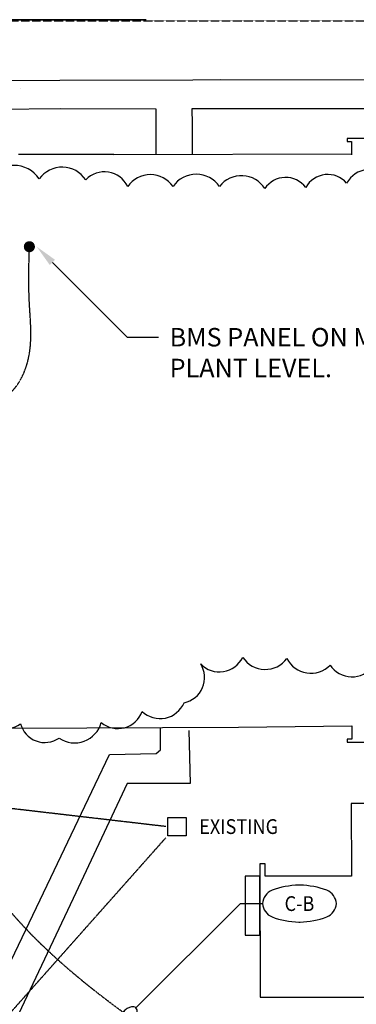
# Model space of a CAD drawing. Extents: x -109236 to 556088, y -115223 to 221401.
# Drawn here: x 297344 to 320143, y 90470 to 157117 of the extents above; entities that cross this region are included whole.
import ezdxf
from ezdxf.enums import TextEntityAlignment as Align

# ---------------------------------------------------------------- set-up
doc = ezdxf.new("R2010")
doc.units = 0
for name, pattern in [('EDG-DASH-3', [4.5, 3, -1.5]), ('EDG-DASH-6', [9, 6, -3]), ('X-2803-S$0$EDG-1DOT-2', [5, 2, -1.4, 0.2, -1.4])]:
    doc.linetypes.add(name, pattern=pattern)
for name, color, linetype in [('NOT-25TXT', 4, 'CONTINUOUS'), ('NOT-REVIS', 3, 'CONTINUOUS'), ('POW-COND', 5, 'EDG-DASH-6'), ('SYM-050', 6, 'CONTINUOUS'), ('SYM-ATT', 2, 'CONTINUOUS'), ('SYM-TEXT', 7, 'CONTINUOUS'), ('X-2803-S$0$A-AC-UNITS', 11, 'CONTINUOUS'), ('X-2803-S$0$C-Exist_Fence', 11, 'CONTINUOUS'), ('X-2803-S$0$C-Exist_Path', 11, 'CONTINUOUS'), ('X-2803-S$0$CALC-BNDY', 133, 'X-2803-S$0$EDG-1DOT-2'), ('X-2803-S$0$STRUC-BUILDING_EXISTING', 8, 'CONTINUOUS'), ('X-XREF', 7, 'CONTINUOUS')]:
    doc.layers.add(name, color=color, linetype=linetype)
doc.styles.add('EDG', font='edg.shx', dxfattribs={"width": 0.9})
doc.styles.add('EDG-BOLD', font='arial.ttf')

# ---------------------------------------------------------------- blocks, each defined once
blk = doc.blocks.new('X-2803-S')
at = {"layer": 'X-2803-S$0$A-AC-UNITS'}
for p, q in [((313618, 99140), (312618, 99140)), ((312618, 99140), (312619, 95140)), ((313619, 95140), (313618, 99140)), ((312619, 95140), (313619, 95140))]:
    blk.add_line(p, q, dxfattribs=at)
at = {"layer": 'X-2803-S$0$C-Exist_Fence'}
for p, q in [((298180, 157112), (293732, 157083)), ((305908, 157117), (298180, 157112))]:
    blk.add_line(p, q, dxfattribs=at)
at = {"layer": 'X-2803-S$0$C-Exist_Path'}
for p, q in [((293741, 153008, 13), (300066, 153016, 13)), ((300066, 153016, 14), (309066, 153040, 14)), ((309066, 153040, 14), (310973, 153067, 14)), ((310973, 153067, 14), (350760, 153025, 14)), ((300117, 151087, 14), (293622, 151023, 14)), ((306584, 151060, 14), (300117, 151087, 14)), ((306591, 150159, 14), (306584, 151060, 14)), ((310832, 151088, 14), (309013, 151082, 14)), ((309013, 151082, 14), (309019, 150074, 14)), ((336744, 151061, 14), (310832, 151088, 14)), ((306596, 148007, 14), (306591, 150159, 14)), ((309019, 150074, 14), (309024, 148013, 14)), ((306883, 107701, 14), (306877, 109206, 14)), ((308789, 108997, 14), (308882, 105417, 14)), ((302464, 105355, 14), (303436, 107374, 14)), ((303436, 107374, 14), (306598, 107440, 14)), ((306598, 107440, 14), (306883, 107701, 14)), ((299447, 99055, 14), (302464, 105355, 14)), ((304633, 105426, 14), (300968, 97641, 14)), ((308882, 105417, 14), (304633, 105426, 14)), ((296301, 92446, 14), (299447, 99055, 14)), ((300968, 97641, 14), (297253, 89814, 14))]:
    blk.add_line(p, q, dxfattribs=at)
at = {"layer": 'X-2803-S$0$CALC-BNDY'}
blk.add_line((177811, 157050), (370518, 157050), dxfattribs=at)
at = {"layer": 'X-2803-S$0$STRUC-BUILDING_EXISTING'}
for p, q in [((297392, 152465), (297392, 152465)), ((297392, 152465), (297392, 152465)), ((297392, 152465), (297392, 152465)), ((335224, 149073), (319512, 149069)), ((319512, 149069), (319512, 148869)), ((319512, 148869), (319818, 148869)), ((319818, 148869), (319818, 147969)), ((303722, 148001, 18), (297269, 147986)), ((303722, 148001, 18), (319818, 148037, 18)), ((312157, 109227), (319828, 109319)), ((319828, 109319), (319828, 108497)), ((296752, 109165), (312157, 109227)), ((319828, 108419), (319522, 108419)), ((319522, 108419), (319522, 108219)), ((319522, 108219), (327328, 108221)), ((319828, 108497), (319828, 108419)), ((327328, 104066), (319804, 104064)), ((319804, 104064), (319806, 99144)), ((313968, 99988), (313618, 99988)), ((313618, 99988), (313620, 90943)), ((313968, 99143), (313968, 99988)), ((319806, 99144), (313968, 99143)), ((313620, 90943), (325632, 90946))]:
    blk.add_line(p, q, dxfattribs=at)
blk = doc.blocks.new('EQ-PIT')
at = {"layer": 'SYM-050', "color": 0, "linetype": 'ByBlock'}
blk.add_lwpolyline([(-125, -125), (-125, 125), (125, 125), (125, -125)], close=True, dxfattribs=at)
at = {"layer": 'SYM-ATT', "linetype": 'ByBlock', "style": 'EDG', "width": 0.9}
for tag, p in [('TYPE', (-500, 900)), ('MOUNT', (-500, 600))]:
    blk.add_attdef(tag, p, '', height=200, dxfattribs=at)
at = {"layer": 'SYM-ATT', "linetype": 'ByBlock', "style": 'EDG-BOLD'}
blk.add_attdef('NAME', text='', height=350, dxfattribs=at).set_placement((0, 0), align=Align.MIDDLE_CENTER)
at = {"layer": 'SYM-ATT', "color": 255, "linetype": 'ByBlock', "style": 'EDG', "width": 0.9}
for tag, flags in [('CHAN', 3), ('RATING', 3), ('EQUIP', 3), ('ID', 9)]:
    blk.add_attdef(tag, (0, 0), '', height=200, dxfattribs=dict(at, flags=flags))
at = {"layer": 'SYM-TEXT', "color": 255, "linetype": 'ByBlock', "style": 'EDG', "width": 0.9, "flags": 3}
blk.add_attdef('TEXT', (0, 0), '', height=200, dxfattribs=at)
blk = doc.blocks.new('TXT-COND')
at = {"layer": 'NOT-25TXT', "color": 2}
blk.add_lwpolyline([(111, 113, 0.158882), (83, 127, 0.106433), (37, 124, 0.071474), (-8, 104, 0.057812), (-55, 66, 0.057812), (-92, 18, 0.071474), (-112, -27, 0.106433), (-114, -72, 0.158882), (-100, -100, 0.158882), (-72, -114, 0.106433), (-26, -111, 0.071474), (18, -91, 0.057812), (66, -53, 0.057812), (103, -6, 0.071474), (122, 39, 0.106433), (125, 85, 0.158882), (111, 113), (1525, 1525)], format="xyb", dxfattribs=at)
blk.add_lwpolyline([(1525, 1525), (1825, 1525)], dxfattribs=at)
at = {"layer": 'SYM-050', "color": 6, "linetype": 'ByBlock'}
blk.add_lwpolyline([(2325, 1275, 0.002008), (2334, 1275, 0.082467), (2696, 1344, 0.288813), (2825, 1525, 0.288813), (2696, 1706, 0.082467), (2334, 1775, 0.002008), (2325, 1775, 0.002008), (2316, 1775, 0.082467), (1954, 1706, 0.288813), (1825, 1525, 0.288813), (1954, 1344, 0.082467), (2316, 1275, 0.002008)], format="xyb", close=True, dxfattribs=at)
at = {"layer": 'SYM-ATT', "linetype": 'ByBlock', "style": 'EDG', "width": 0.9}
for tag, p in [('CHAN', (2018, 2125)), ('MOUNT', (2018, 1825))]:
    blk.add_attdef(tag, p, '', height=200, dxfattribs=at)
at = {"layer": 'SYM-ATT', "color": 255, "linetype": 'ByBlock', "style": 'EDG', "width": 0.9}
for tag, flags in [('RATING', 3), ('EQUIP', 3), ('NAME', 3), ('ID', 9)]:
    blk.add_attdef(tag, (2218, 1525), '', height=200, dxfattribs=dict(at, flags=flags))
at = {"layer": 'SYM-TEXT', "color": 2, "linetype": 'ByBlock', "style": 'EDG', "width": 0.9}
blk.add_attdef('TYPE', text='', height=200, dxfattribs=at).set_placement((2325, 1525), align=Align.MIDDLE_CENTER)
at = {"layer": 'SYM-TEXT', "color": 255, "linetype": 'ByBlock', "style": 'EDG', "width": 0.9, "flags": 3}
blk.add_attdef('TEXT', (2218, 1525), '', height=200, dxfattribs=at)

msp = doc.modelspace()

# ---------------------------------------------------------------- linework, layer by layer
at = {"layer": 'NOT-25TXT'}
for p, q in [((299560.7, 140689.3), (304625, 135625)), ((304625, 135625), (306750, 135625))]:
    msp.add_line(p, q, dxfattribs=at)
msp.add_solid([(299737.4, 140866.1), (299383.9, 140512.6), (298500, 141750)], dxfattribs=at)
at = {"layer": 'NOT-REVIS'}
for points in [[(322407.2, 146355.8, 0.5205671), (319487, 146056.5, 0.5205671), (319487, 146056.5, 0.5205671), (316716.6, 145757.2, 0.5205671), (316716.6, 145757.2, 0.5205671), (313946.2, 145682.3, 0.5205671), (313946.2, 145682.3, 0.5205671), (310876.2, 145832, 0.5205671), (310876.2, 145832, 0.5205671), (307731.4, 145832, 0.5205671), (307731.4, 145832, 0.5205671), (304661.5, 145832, 0.5205671), (304661.5, 145832, 0.5205671), (301816.2, 146281, 0.5205671), (298671.4, 146355.8, 0.5205671), (298671.4, 146355.8, 0.5205671), (295227.1, 146355.8, 0.5205671)], [(294628.1, 110363.5, 0.5205671), (297398.5, 109465.6, 0.5205671), (297398.5, 109465.6, 0.5205671), (300019.2, 108492.8, 0.5205671), (300019.2, 108492.8, 0.5205671), (302864.5, 109540.4, 0.5205671), (302864.5, 109540.4, 0.5205671), (305634.9, 110288.7, 0.5205671), (305634.9, 110288.7, 0.5205671), (308480.2, 110887.3, 0.5205671), (308480.2, 110887.3, 0.5205671), (309603.3, 113506.3, 0.5205671), (309603.3, 113506.3, 0.5205671), (312448.6, 113955.3, 0.5205671), (312448.6, 113955.3, 0.5205671), (315443.7, 113880.5, 0.5205671), (315443.7, 113880.5, 0.5205671), (318363.8, 113431.5, 0.5205671), (318363.8, 113431.5, 0.5205671), (321284, 113356.7, 0.5205671)]]:
    msp.add_lwpolyline(points, format="xyb", dxfattribs=at)
at = {"layer": 'POW-COND', "const_width": 375}
msp.add_lwpolyline([(297812.5, 141750, 1), (298187.5, 141750, 1)], format="xyb", close=True, dxfattribs=at)
at = {"layer": 'POW-COND', "color": 7, "linetype": 'EDG-DASH-3'}
msp.add_lwpolyline([(291750, 59250), (292000, 71500), (292000, 80250, -0.1953717), (295250, 88250), (307250, 101750)], format="xyb", dxfattribs=at)
at = {"layer": 'POW-COND'}
for points in [[(274963.4, 106297.9), (280537.7, 108631.7), (281112.3, 111450.4), (280460.4, 126289.2), (281583.4, 129270.7), (284846.9, 130156.6), (289313.8, 130099.7), (297250, 132500), (298000, 134500), (298000, 138000), (298000, 141750)], [(309250, 86500), (296500, 97000), (290000, 110000), (289750, 127000)], [(307250, 102500), (275000, 106250)]]:
    msp.add_spline(points, degree=3, dxfattribs=at)

# ---------------------------------------------------------------- block references
at = {"layer": 'NOT-25TXT', "xscale": 5, "yscale": 5, "zscale": 5}
msp.add_blockref('TXT-COND', (304665.6, 89662.6), dxfattribs=at).add_auto_attribs({'TYPE': 'C-B'})
at = {"layer": 'POW-COND', "color": 6, "linetype": 'Continuous'}
ref = msp.add_blockref('EQ-PIT', (308000, 102500), dxfattribs=dict(at, xscale=5, yscale=5, zscale=5))
ref.add_attrib('TYPE', 'EXISTING', (309500, 102000), dxfattribs={"layer": 'SYM-ATT', "linetype": 'ByBlock', "height": 1000, "style": 'EDG', "width": 0.9})
at = {"layer": 'X-XREF'}
msp.add_blockref('X-2803-S', (0, 0), dxfattribs=at)

# ---------------------------------------------------------------- texts
at = {"layer": 'NOT-25TXT', "insert": (307500, 136250), "char_height": 1250, "attachment_point": 1, "style": 'EDG'}
msp.add_mtext_dynamic_manual_height_columns('BMS PANEL ON MEZZANINE PLANT LEVEL.', width=24250, gutter_width=6250, heights=[0], dxfattribs=at)

doc.saveas('drawing.dxf')
